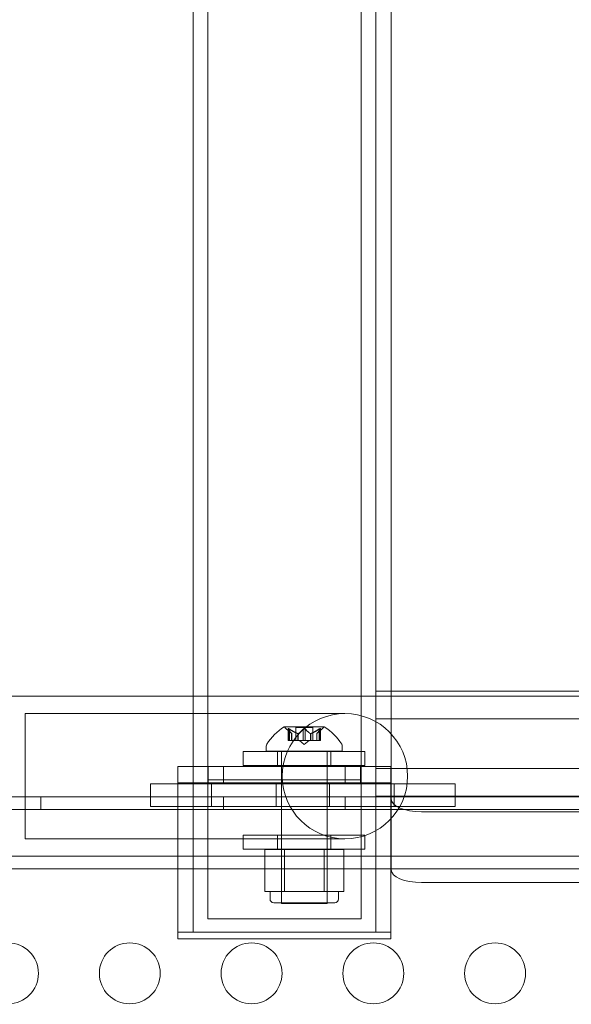
# Model space of a CAD drawing. Extents: x 6 to 1766, y 8 to 1037.
# Drawn here: x 1518 to 1523, y 734 to 742 of the extents above; entities that cross this region are included whole.
import ezdxf

# ---------------------------------------------------------------- set-up
doc = ezdxf.new("R2010")
doc.units = 0
doc.header["$MEASUREMENT"] = 0
doc.header["$PDMODE"] = 68
doc.header["$PDSIZE"] = 5
doc.styles.get("Standard").update_dxf_attribs({"font": 'Helvetica LT 57 Condensed_0.ttf'})
doc.dimstyles.new('FEET-METERS', dxfattribs={"dimtxt": 12, "dimasz": 7, "dimexe": 3, "dimexo": 3, "dimgap": 3, "dimtad": 0, "dimdec": 1, "dimzin": 3, "dimdsep": 46, "dimlunit": 4, "dimtxsty": 'Standard', "dimcen": 0.09, "dimadec": 0, "dimazin": 0, "dimtfac": 2, "dimtdec": 1, "dimtofl": 0, "dimtmove": 0, "dimatfit": 3, "dimfxl": 1, "dimfrac": 2, "dimtolj": 1, "dimtzin": 3, "dimarcsym": 0})

# ---------------------------------------------------------------- blocks, each defined once
blk = doc.blocks.new('*D139')
at = {"color": 0, "lineweight": -2, "transparency": 16777216}
for p, q in [((1343.138, 745.4283), (1343.138, 1022.2541)), ((1746.3204, 666.6045), (1746.3204, 1022.2541)), ((1350.138, 1019.2541), (1507.6571, 1019.2541)), ((1739.3204, 1019.2541), (1609.6739, 1019.2541))]:
    blk.add_line(p, q, dxfattribs=at)
at = {"color": 0, "lineweight": 0, "transparency": 16777216}
for points in [[(1350.138, 1020.4207), (1350.138, 1018.0874), (1343.138, 1019.2541)], [(1739.3204, 1020.4207), (1739.3204, 1018.0874), (1746.3204, 1019.2541)]]:
    blk.add_solid(points, dxfattribs=at)
at = {"layer": 'DEFPOINTS', "color": 0, "lineweight": 0, "transparency": 16777216}
for p in [(1343.138, 1019.2541), (1343.138, 742.4283), (1746.3204, 663.6045)]:
    blk.add_point(p, dxfattribs=at)
at = {"color": 0, "lineweight": 0, "transparency": 16777216, "insert": (1558.6655, 1019.2541), "char_height": 12, "attachment_point": 5}
blk.add_mtext('\\A1;33\'-7" [10.2M]', dxfattribs=at)
blk = doc.blocks.new('*D140')
at = {"color": 0, "lineweight": -2, "transparency": 16777216}
for p, q in [((1584.7804, 994.2065), (1258.354, 994.2065)), ((1261.354, 987.2065), (1261.354, 696.228)), ((1261.354, 480.3714), (1261.354, 594.06)), ((1585.1676, 473.3714), (1258.354, 473.3714))]:
    blk.add_line(p, q, dxfattribs=at)
at = {"color": 0, "lineweight": 0, "transparency": 16777216}
for points in [[(1260.1873, 987.2065), (1262.5207, 987.2065), (1261.354, 994.2065)], [(1260.1873, 480.3714), (1262.5207, 480.3714), (1261.354, 473.3714)]]:
    blk.add_solid(points, dxfattribs=at)
at = {"layer": 'DEFPOINTS', "color": 0, "lineweight": 0, "transparency": 16777216}
for p in [(1587.7804, 994.2065), (1261.354, 473.3714), (1588.1676, 473.3714)]:
    blk.add_point(p, dxfattribs=at)
at = {"color": 0, "lineweight": 0, "transparency": 16777216, "insert": (1261.354, 645.144), "char_height": 12, "attachment_point": 5, "rotation": 90}
blk.add_mtext('\\A1;43\'-5" [13.2M]', dxfattribs=at)
blk = doc.blocks.new('new block')
at = {"color": 0, "linetype": 'Continuous', "lineweight": 0}
for p, q in [((1521.4582, 736.8499), (1521.4582, 757.3284)), ((1519.8324, 757.3111), (1519.8324, 736.8499)), ((1521.3324, 736.8499), (1521.3324, 757.3111)), ((1519.9524, 757.1787), (1519.9524, 736.1631)), ((1521.2124, 736.1631), (1521.2124, 757.1787)), ((1521.4582, 736.8896), (1521.3324, 736.8896)), ((1542.7082, 736.8896), (1521.4582, 736.8896)), ((1516.041, 736.8499), (1521.2547, 736.8499)), ((1519.8324, 736.8499), (1519.8324, 736.2719)), ((1524.4547, 736.8499), (1521.2547, 736.8499)), ((1521.3324, 736.2719), (1521.3324, 736.8499)), ((1521.4582, 736.0052), (1521.4582, 736.8499)), ((1518.4547, 736.7069), (1518.4547, 735.6779)), ((1518.4797, 736.7069), (1518.4547, 736.7069)), ((1521.0797, 736.7069), (1518.4797, 736.7069)), ((1521.3324, 736.663), (1542.8324, 736.663)), ((1520.9088, 736.5983), (1520.5818, 736.5983)), ((1520.6421, 736.542), (1520.5971, 736.5812)), ((1520.6132, 736.5825), (1520.6132, 736.4864)), ((1520.6146, 736.5795), (1520.6146, 736.4864)), ((1520.6232, 736.5795), (1520.6232, 736.4864)), ((1520.6419, 736.5421), (1520.6419, 736.4864)), ((1520.6421, 736.542), (1520.6421, 736.4864)), ((1520.8148, 736.5923), (1520.6758, 736.5923)), ((1520.6758, 736.5923), (1520.6758, 736.4864)), ((1520.6925, 736.5421), (1520.6925, 736.4864)), ((1520.6948, 736.5421), (1520.6948, 736.4864)), ((1520.7367, 736.5795), (1520.7367, 736.4864)), ((1520.754, 736.5795), (1520.754, 736.4864)), ((1520.7959, 736.5421), (1520.7959, 736.4864)), ((1520.7982, 736.5421), (1520.7982, 736.4864)), ((1520.8148, 736.5923), (1520.8148, 736.4864)), ((1520.8486, 736.542), (1520.8936, 736.5812)), ((1520.8486, 736.542), (1520.8486, 736.4864)), ((1520.8488, 736.5421), (1520.8488, 736.4864)), ((1520.8675, 736.5795), (1520.8675, 736.4864)), ((1520.8761, 736.5795), (1520.8761, 736.4864)), ((1520.8775, 736.5825), (1520.8775, 736.4864)), ((1520.6232, 736.4864), (1520.6132, 736.4864)), ((1520.6232, 736.4864), (1520.6925, 736.4864)), ((1520.6925, 736.4864), (1520.6956, 736.4864)), ((1520.6956, 736.4864), (1520.7374, 736.4864)), ((1520.7453, 736.452), (1520.7059, 736.4864)), ((1520.754, 736.4864), (1520.7374, 736.4864)), ((1520.7453, 736.452), (1520.7848, 736.4864)), ((1520.754, 736.4864), (1520.7959, 736.4864)), ((1520.7959, 736.4864), (1520.7994, 736.4864)), ((1520.7994, 736.4864), (1520.8687, 736.4864)), ((1520.8775, 736.4864), (1520.8687, 736.4864)), ((1521.2437, 736.3965), (1520.2437, 736.3965)), ((1520.2437, 736.3965), (1520.2437, 736.2815)), ((1520.4328, 736.3979), (1520.4328, 736.4388)), ((1521.0578, 736.3979), (1520.4328, 736.3979)), ((1520.5249, 736.3965), (1520.5249, 736.2815)), ((1520.5578, 736.3979), (1520.5578, 735.1479)), ((1520.9328, 736.3979), (1520.9328, 735.1479)), ((1520.9624, 736.3965), (1520.9624, 736.2815)), ((1521.0578, 736.3979), (1521.0578, 736.4388)), ((1521.2437, 736.3965), (1521.2437, 736.2815)), ((1519.9574, 736.2719), (1519.7074, 736.2719)), ((1519.7074, 736.2719), (1519.7074, 736.1374)), ((1519.8324, 736.2719), (1519.8324, 734.9124)), ((1519.9574, 736.1374), (1519.9574, 736.2719)), ((1521.2074, 736.2719), (1519.9574, 736.2719)), ((1520.0824, 736.1374), (1520.0824, 736.2719)), ((1520.2437, 736.2815), (1521.2437, 736.2815)), ((1521.0824, 736.1374), (1521.0824, 736.2719)), ((1521.2074, 736.2719), (1521.2074, 736.1374)), ((1521.4574, 736.2719), (1521.2074, 736.2719)), ((1521.3324, 736.2719), (1521.3324, 734.9124)), ((1521.3324, 736.2557), (1542.8324, 736.2557)), ((1521.4574, 736.1374), (1521.4574, 736.2719)), ((1519.4839, 735.9427), (1519.4839, 736.1302)), ((1519.4839, 736.1302), (1519.7036, 736.1302)), ((1519.7642, 736.1302), (1519.7036, 736.1302)), ((1519.7074, 736.1374), (1519.9574, 736.1374)), ((1519.7074, 734.8556), (1519.7074, 736.1374)), ((1519.9839, 736.1302), (1519.7642, 736.1302)), ((1519.9524, 736.1631), (1519.9524, 735.0212)), ((1519.9524, 736.1631), (1521.2124, 736.1631)), ((1521.2074, 736.1374), (1519.9574, 736.1374)), ((1519.9839, 735.9427), (1519.9839, 736.1302)), ((1521.4839, 736.1302), (1519.9839, 736.1302)), ((1520.5152, 735.9427), (1520.5152, 736.1302)), ((1520.9527, 735.9427), (1520.9527, 736.1302)), ((1521.2074, 736.1374), (1521.4574, 736.1374)), ((1521.2124, 736.1631), (1521.2124, 735.0212)), ((1521.4574, 736.1374), (1521.4574, 734.8556)), ((1521.4839, 735.9427), (1521.4839, 736.1302)), ((1521.7036, 736.1302), (1521.4839, 736.1302)), ((1521.7642, 736.1302), (1521.7036, 736.1302)), ((1521.7642, 736.1302), (1521.9839, 736.1302)), ((1521.9839, 735.9427), (1521.9839, 736.1302)), ((1515.8924, 736.022), (1525.0897, 736.022)), ((1518.5824, 735.918), (1518.5824, 736.022)), ((1520.0824, 735.918), (1520.0824, 736.022)), ((1521.0824, 735.918), (1521.0824, 736.022)), ((1542.8324, 736.0291), (1521.3324, 736.0291)), ((1521.4582, 735.4246), (1521.4582, 736.0052)), ((1548.2724, 735.918), (1515.8924, 735.918)), ((1519.4839, 735.9427), (1519.7036, 735.9427)), ((1519.7642, 735.9427), (1519.7036, 735.9427)), ((1519.9839, 735.9427), (1519.7642, 735.9427)), ((1521.4839, 735.9427), (1519.9839, 735.9427)), ((1521.7036, 735.9427), (1521.4839, 735.9427)), ((1521.7642, 735.9427), (1521.7036, 735.9427)), ((1542.4582, 735.8996), (1521.7082, 735.8996)), ((1521.7642, 735.9427), (1521.9839, 735.9427)), ((1518.4797, 735.6779), (1518.4547, 735.6779)), ((1518.4797, 735.6779), (1521.0797, 735.6779)), ((1520.2437, 735.7079), (1521.2437, 735.7079)), ((1520.2437, 735.7079), (1520.2437, 735.5929)), ((1520.5249, 735.7079), (1520.5249, 735.5929)), ((1520.9624, 735.7079), (1520.9624, 735.5929)), ((1521.2437, 735.7079), (1521.2437, 735.5929)), ((1521.2437, 735.5929), (1520.2437, 735.5929)), ((1520.4206, 735.5904), (1520.583, 735.5904)), ((1520.4206, 735.5904), (1520.4206, 735.2466)), ((1520.5578, 735.1529), (1520.5578, 735.5904)), ((1520.583, 735.5904), (1520.9077, 735.5904)), ((1520.583, 735.5904), (1520.583, 735.2466)), ((1520.9077, 735.5904), (1521.0701, 735.5904)), ((1520.9077, 735.5904), (1520.9077, 735.2466)), ((1520.9328, 735.1529), (1520.9328, 735.5904)), ((1521.0701, 735.5904), (1521.0701, 735.2466)), ((1516.041, 735.5349), (1521.2547, 735.5349)), ((1521.2547, 735.5349), (1524.4547, 735.5349)), ((1516.1424, 735.4324), (1548.0224, 735.4324)), ((1520.5018, 735.2466), (1520.4206, 735.2466)), ((1520.4641, 735.1841), (1520.4641, 735.2466)), ((1520.583, 735.2466), (1520.5018, 735.2466)), ((1520.7453, 735.2466), (1520.583, 735.2466)), ((1520.9077, 735.2466), (1520.7453, 735.2466)), ((1520.9889, 735.2466), (1520.9077, 735.2466)), ((1521.0701, 735.2466), (1520.9889, 735.2466)), ((1521.0266, 735.1841), (1521.0266, 735.2466)), ((1542.4582, 735.3189), (1521.7082, 735.3189)), ((1520.4953, 735.1529), (1520.9953, 735.1529)), ((1520.9328, 735.1479), (1520.5578, 735.1479)), ((1521.2124, 735.0212), (1519.9524, 735.0212)), ((1519.7074, 734.9124), (1521.4574, 734.9124)), ((1519.7074, 734.8556), (1521.4574, 734.8556)), ((1521.3324, 734.9124), (1519.8324, 734.9124))]:
    blk.add_line(p, q, dxfattribs=at)
for centre, radius in [((1521.0797, 736.1924), 0.5145), ((1518.3126, 734.5731), 0.25), ((1519.3126, 734.5731), 0.25), ((1520.3126, 734.5731), 0.25), ((1521.3126, 734.5731), 0.25), ((1522.3126, 734.5731), 0.25)]:
    blk.add_circle(centre, radius, dxfattribs=at)
for centre, radius, start, end in [((1520.8442, 736.1908), 0.4851, 122.92607, 146.87028), ((1520.5818, 736.5958), 0.0025, 90, 123.12308), ((1520.5818, 736.5958), 0.0025, 30.00317, 90), ((1520.6381, 736.6283), 0.0625, 210.00317, 228.92918), ((1520.8526, 736.6283), 0.0625, -48.92918, -30.00317), ((1520.9088, 736.5958), 0.0025, 90, 149.99683), ((1520.9088, 736.5958), 0.0025, 56.87692, 90), ((1520.6465, 736.1908), 0.4851, 33.12972, 57.07393), ((1520.4641, 736.4388), 0.0312, 146.87028, 180), ((1521.0266, 736.4388), 0.0312, 360, 33.12972), ((1520.4953, 735.1841), 0.0313, 180, 270), ((1520.9953, 735.1841), 0.0312, 270, 360)]:
    blk.add_arc(centre, radius, start, end, dxfattribs=at)
at = {"color": 0, "linetype": 'Continuous', "lineweight": 0, "extrusion": (0, 0, -1)}
for centre in [(1521.7082, 736.0052), (1521.7082, 735.4246)]:
    blk.add_ellipse(centre, major_axis=(-0.25, 0), ratio=0.422618, start_param=-1.570796, end_param=0, dxfattribs=at)
at = {"color": 0, "linetype": 'Continuous', "lineweight": 0}
for points, knots in [([(1520.6136, 736.5812), (1520.6135, 736.5813), (1520.6135, 736.5813), (1520.6133, 736.5819), (1520.6132, 736.5824), (1520.6133, 736.5831), (1520.6135, 736.5834), (1520.6139, 736.5836), (1520.6141, 736.5837), (1520.6144, 736.5837), (1520.6145, 736.5837), (1520.6145, 736.5837), (1520.6145, 736.5837), (1520.6146, 736.5837), (1520.6146, 736.5837), (1520.6146, 736.5837), (1520.6146, 736.5837), (1520.6146, 736.5837), (1520.6146, 736.5837), (1520.6147, 736.5837), (1520.6147, 736.5837), (1520.615, 736.5837), (1520.6153, 736.5837), (1520.616, 736.5835), (1520.6165, 736.5833), (1520.6176, 736.5828), (1520.6183, 736.5825), (1520.6195, 736.5819), (1520.6201, 736.5815), (1520.6206, 736.5812)], [0, 0, 0, 0, 0.00041232, 0.00041232, 0.00367036, 0.00367036, 0.0061271, 0.0061271, 0.00796491, 0.00796491, 0.00815345, 0.00815345, 0.00825503, 0.00825503, 0.00831852, 0.00831852, 0.00838777, 0.00838777, 0.00848273, 0.00848273, 0.00870295, 0.00870295, 0.01013563, 0.01013563, 0.01215525, 0.01215525, 0.01467787, 0.01467787, 0.0166517, 0.0166517, 0.0166517, 0.0166517]), ([(1520.6206, 736.5812), (1520.6205, 736.5813), (1520.6204, 736.5813), (1520.6194, 736.5819), (1520.6186, 736.5824), (1520.6171, 736.5831), (1520.6165, 736.5833), (1520.6155, 736.5836), (1520.6151, 736.5837), (1520.6147, 736.5837), (1520.6147, 736.5837), (1520.6146, 736.5837), (1520.6146, 736.5837), (1520.6146, 736.5837), (1520.6146, 736.5837), (1520.6146, 736.5837), (1520.6146, 736.5837), (1520.6145, 736.5837), (1520.6145, 736.5837), (1520.6145, 736.5837), (1520.6144, 736.5837), (1520.6142, 736.5837), (1520.614, 736.5837), (1520.6136, 736.5835), (1520.6134, 736.5833), (1520.6132, 736.5828), (1520.6132, 736.5825), (1520.6133, 736.5819), (1520.6134, 736.5815), (1520.6136, 736.5812)], [0, 0, 0, 0, 0.00041133, 0.00041133, 0.0035034, 0.0035034, 0.00594033, 0.00594033, 0.00795678, 0.00795678, 0.00816734, 0.00816734, 0.00825334, 0.00825334, 0.00831687, 0.00831687, 0.00838579, 0.00838579, 0.00847957, 0.00847957, 0.00869405, 0.00869405, 0.01012524, 0.01012524, 0.01214061, 0.01214061, 0.01467168, 0.01467168, 0.01664979, 0.01664979, 0.01664979, 0.01664979]), ([(1520.6136, 736.5812), (1520.6136, 736.5811), (1520.6136, 736.581), (1520.6138, 736.5808), (1520.6139, 736.5805), (1520.614, 736.5803)], [0.026417714, 0.026417714, 0.026417714, 0.026417714, 0.026883246, 0.026883246, 0.028070805, 0.028070805, 0.028070805, 0.028070805]), ([(1520.6232, 736.5795), (1520.6225, 736.58), (1520.6217, 736.5805), (1520.6209, 736.581), (1520.6207, 736.5811), (1520.6206, 736.5812)], [0.007300399, 0.007300399, 0.007300399, 0.007300399, 0.009949303, 0.009949303, 0.010414835, 0.010414835, 0.010414835, 0.010414835]), ([(1520.6415, 736.5425), (1520.6416, 736.5424), (1520.6417, 736.5424), (1520.642, 736.5421), (1520.6421, 736.542), (1520.6421, 736.542)], [0.006463967, 0.006463967, 0.006463967, 0.006463967, 0.007125803, 0.007125803, 0.009029787, 0.009029787, 0.009029787, 0.009029787]), ([(1520.6913, 736.5425), (1520.6915, 736.5424), (1520.6917, 736.5424), (1520.6921, 736.5422), (1520.6923, 736.5422), (1520.6925, 736.5421)], [0.006463967, 0.006463967, 0.006463967, 0.006463967, 0.007125803, 0.007125803, 0.007719964, 0.007719964, 0.007719964, 0.007719964]), ([(1520.6956, 736.5425), (1520.6955, 736.5424), (1520.6953, 736.5424), (1520.6948, 736.5421), (1520.6943, 736.542), (1520.6933, 736.542), (1520.6929, 736.542), (1520.6925, 736.5421)], [0.006463967, 0.006463967, 0.006463967, 0.006463967, 0.007125803, 0.007125803, 0.009029787, 0.009029787, 0.010339612, 0.010339612, 0.010339612, 0.010339612]), ([(1520.7383, 736.5812), (1520.7382, 736.5811), (1520.7381, 736.581), (1520.7378, 736.5808), (1520.7376, 736.5805), (1520.7374, 736.5803)], [0.026417714, 0.026417714, 0.026417714, 0.026417714, 0.026883246, 0.026883246, 0.028070805, 0.028070805, 0.028070805, 0.028070805]), ([(1520.7383, 736.5812), (1520.7384, 736.5813), (1520.7385, 736.5813), (1520.7392, 736.5819), (1520.7399, 736.5823), (1520.7414, 736.583), (1520.7421, 736.5833), (1520.7435, 736.5836), (1520.7442, 736.5837), (1520.745, 736.5837), (1520.7451, 736.5837), (1520.7452, 736.5837), (1520.7452, 736.5837), (1520.7453, 736.5837), (1520.7453, 736.5837), (1520.7454, 736.5837), (1520.7454, 736.5837), (1520.7454, 736.5837), (1520.7455, 736.5837), (1520.7456, 736.5837), (1520.7456, 736.5837), (1520.7462, 736.5837), (1520.7467, 736.5837), (1520.7478, 736.5835), (1520.7484, 736.5833), (1520.7497, 736.5829), (1520.7504, 736.5825), (1520.7515, 736.5819), (1520.752, 736.5815), (1520.7524, 736.5812)], [0, 0, 0, 0, 0.00041348, 0.00041348, 0.00335938, 0.00335938, 0.00572359, 0.00572359, 0.00794646, 0.00794646, 0.00816387, 0.00816387, 0.00825132, 0.00825132, 0.00831543, 0.00831543, 0.00838451, 0.00838451, 0.0084777, 0.0084777, 0.00868732, 0.00868732, 0.01011652, 0.01011652, 0.01212817, 0.01212817, 0.01466672, 0.01466672, 0.01664861, 0.01664861, 0.01664861, 0.01664861]), ([(1520.7524, 736.5812), (1520.7523, 736.5813), (1520.7522, 736.5813), (1520.7515, 736.5819), (1520.7508, 736.5823), (1520.7494, 736.583), (1520.7487, 736.5832), (1520.7472, 736.5836), (1520.7465, 736.5837), (1520.7457, 736.5837), (1520.7456, 736.5837), (1520.7455, 736.5837), (1520.7455, 736.5837), (1520.7454, 736.5837), (1520.7454, 736.5837), (1520.7453, 736.5837), (1520.7453, 736.5837), (1520.7453, 736.5837), (1520.7452, 736.5837), (1520.7451, 736.5837), (1520.7451, 736.5837), (1520.7445, 736.5837), (1520.744, 736.5837), (1520.7429, 736.5835), (1520.7423, 736.5833), (1520.741, 736.5829), (1520.7403, 736.5825), (1520.7392, 736.5819), (1520.7387, 736.5815), (1520.7383, 736.5812)], [0, 0, 0, 0, 0.00041393, 0.00041393, 0.00331032, 0.00331032, 0.00567645, 0.00567645, 0.00794407, 0.00794407, 0.00816309, 0.00816309, 0.00825092, 0.00825092, 0.00831521, 0.00831521, 0.00838441, 0.00838441, 0.0084776, 0.0084776, 0.00868657, 0.00868657, 0.01011525, 0.01011525, 0.0121263, 0.0121263, 0.01466595, 0.01466595, 0.01664838, 0.01664838, 0.01664838, 0.01664838]), ([(1520.754, 736.5795), (1520.7536, 736.58), (1520.7532, 736.5805), (1520.7526, 736.581), (1520.7525, 736.5811), (1520.7524, 736.5812)], [0.007300399, 0.007300399, 0.007300399, 0.007300399, 0.009949303, 0.009949303, 0.010414835, 0.010414835, 0.010414835, 0.010414835]), ([(1520.7951, 736.5425), (1520.7952, 736.5424), (1520.7954, 736.5424), (1520.7956, 736.5422), (1520.7958, 736.5422), (1520.7959, 736.5421)], [0.006463967, 0.006463967, 0.006463967, 0.006463967, 0.007125803, 0.007125803, 0.007719964, 0.007719964, 0.007719964, 0.007719964]), ([(1520.7994, 736.5425), (1520.7992, 736.5424), (1520.799, 736.5424), (1520.7982, 736.5421), (1520.7975, 736.542), (1520.7966, 736.542), (1520.7962, 736.542), (1520.7959, 736.5421)], [0.006463967, 0.006463967, 0.006463967, 0.006463967, 0.007125803, 0.007125803, 0.009029787, 0.009029787, 0.010339612, 0.010339612, 0.010339612, 0.010339612]), ([(1520.8492, 736.5425), (1520.8491, 736.5424), (1520.849, 736.5424), (1520.8489, 736.5422), (1520.8488, 736.5422), (1520.8488, 736.5421)], [0.006463967, 0.006463967, 0.006463967, 0.006463967, 0.007125803, 0.007125803, 0.007719964, 0.007719964, 0.007719964, 0.007719964]), ([(1520.8701, 736.5812), (1520.87, 736.5811), (1520.8698, 736.581), (1520.8694, 736.5808), (1520.869, 736.5805), (1520.8687, 736.5803)], [0.026417714, 0.026417714, 0.026417714, 0.026417714, 0.026883246, 0.026883246, 0.028070805, 0.028070805, 0.028070805, 0.028070805]), ([(1520.8701, 736.5812), (1520.8702, 736.5813), (1520.8703, 736.5813), (1520.8713, 736.5819), (1520.8722, 736.5824), (1520.8736, 736.5831), (1520.8742, 736.5833), (1520.8752, 736.5836), (1520.8756, 736.5837), (1520.876, 736.5837), (1520.876, 736.5837), (1520.8761, 736.5837), (1520.8761, 736.5837), (1520.8761, 736.5837), (1520.8761, 736.5837), (1520.8761, 736.5837), (1520.8761, 736.5837), (1520.8762, 736.5837), (1520.8762, 736.5837), (1520.8762, 736.5837), (1520.8763, 736.5837), (1520.8765, 736.5837), (1520.8767, 736.5837), (1520.8771, 736.5835), (1520.8773, 736.5833), (1520.8775, 736.5828), (1520.8775, 736.5825), (1520.8774, 736.5819), (1520.8773, 736.5815), (1520.8771, 736.5812)], [0, 0, 0, 0, 0.00041106, 0.00041106, 0.0035373, 0.0035373, 0.00597776, 0.00597776, 0.00795862, 0.00795862, 0.008168, 0.008168, 0.00825376, 0.00825376, 0.00831721, 0.00831721, 0.00838612, 0.00838612, 0.00848005, 0.00848005, 0.00869554, 0.00869554, 0.01012717, 0.01012717, 0.01214334, 0.01214334, 0.01467282, 0.01467282, 0.01665013, 0.01665013, 0.01665013, 0.01665013]), ([(1520.8771, 736.5812), (1520.8772, 736.5813), (1520.8772, 736.5813), (1520.8774, 736.5819), (1520.8775, 736.5824), (1520.8774, 736.5831), (1520.8772, 736.5834), (1520.8768, 736.5836), (1520.8766, 736.5837), (1520.8763, 736.5837), (1520.8762, 736.5837), (1520.8762, 736.5837), (1520.8762, 736.5837), (1520.8761, 736.5837), (1520.8761, 736.5837), (1520.8761, 736.5837), (1520.8761, 736.5837), (1520.8761, 736.5837), (1520.8761, 736.5837), (1520.876, 736.5837), (1520.876, 736.5837), (1520.8757, 736.5837), (1520.8754, 736.5837), (1520.8746, 736.5835), (1520.8742, 736.5833), (1520.873, 736.5828), (1520.8724, 736.5825), (1520.8712, 736.5819), (1520.8706, 736.5815), (1520.8701, 736.5812)], [0, 0, 0, 0, 0.00041176, 0.00041176, 0.00365422, 0.00365422, 0.00610875, 0.00610875, 0.00796436, 0.00796436, 0.00817423, 0.00817423, 0.00825796, 0.00825796, 0.00832097, 0.00832097, 0.00839048, 0.00839048, 0.00848722, 0.00848722, 0.00871815, 0.00871815, 0.01015814, 0.01015814, 0.01218673, 0.01218673, 0.01468858, 0.01468858, 0.01665151, 0.01665151, 0.01665151, 0.01665151]), ([(1520.8761, 736.5795), (1520.8765, 736.58), (1520.8768, 736.5805), (1520.8771, 736.581), (1520.8771, 736.5811), (1520.8771, 736.5812)], [0.007300399, 0.007300399, 0.007300399, 0.007300399, 0.009949303, 0.009949303, 0.010414835, 0.010414835, 0.010414835, 0.010414835])]:
    blk.add_open_spline(points, degree=3, knots=knots, dxfattribs=at)
for points, weights in [([(1520.6415, 736.5425), (1520.6301, 736.553), (1520.614, 736.5803)], [1.2877924798, 1.2144124615, 1.05685445761]), ([(1520.6146, 736.5795), (1520.6306, 736.5523), (1520.6419, 736.5421)], [1.06120691497, 1.21890298912, 1.29071555247]), ([(1520.6913, 736.5425), (1520.6626, 736.553), (1520.622, 736.5803)], [1.2877924798, 1.2144124615, 1.05685445761]), ([(1520.6232, 736.5795), (1520.6638, 736.5523), (1520.6925, 736.5421)], [1.06120691497, 1.21890298912, 1.29071555247]), ([(1520.7367, 736.5795), (1520.7121, 736.5523), (1520.6948, 736.5421)], [1.06120691497, 1.21890298912, 1.29071555247]), ([(1520.6956, 736.5425), (1520.7129, 736.553), (1520.7374, 736.5803)], [1.2877924798, 1.2144124615, 1.05685445761]), ([(1520.7951, 736.5425), (1520.7778, 736.553), (1520.7533, 736.5803)], [1.2877924798, 1.2144124615, 1.05685445761]), ([(1520.754, 736.5795), (1520.7786, 736.5523), (1520.7959, 736.5421)], [1.06120691497, 1.21890298912, 1.29071555247]), ([(1520.8675, 736.5795), (1520.8269, 736.5523), (1520.7982, 736.5421)], [1.06120691497, 1.21890298912, 1.29071555247]), ([(1520.7994, 736.5425), (1520.8281, 736.553), (1520.8687, 736.5803)], [1.2877924798, 1.2144124615, 1.05685445761]), ([(1520.8761, 736.5795), (1520.8601, 736.5523), (1520.8488, 736.5421)], [1.06120691497, 1.21890298912, 1.29071555247]), ([(1520.8492, 736.5425), (1520.8606, 736.553), (1520.8767, 736.5803)], [1.2877924798, 1.2144124615, 1.05685445761])]:
    blk.add_rational_spline(points, weights, degree=2, dxfattribs=at)
for points in [[(1520.6146, 736.5795), (1520.6144, 736.5798), (1520.6142, 736.58), (1520.614, 736.5803)], [(1520.7367, 736.5795), (1520.7369, 736.5798), (1520.7371, 736.58), (1520.7374, 736.5803)], [(1520.8486, 736.542), (1520.8486, 736.542), (1520.8487, 736.542), (1520.8488, 736.5421)], [(1520.8675, 736.5795), (1520.8679, 736.5798), (1520.8683, 736.58), (1520.8687, 736.5803)]]:
    blk.add_open_spline(points, degree=3, dxfattribs=at)
blk = doc.blocks.new('b312446')
at = {"lineweight": 0}
blk.add_blockref('new block', (439.7194, 361.1972), dxfattribs=at)

msp = doc.modelspace()

# ---------------------------------------------------------------- block references
at = {"lineweight": 0}
msp.add_blockref('b312446', (-439.7194, -361.1972), dxfattribs=at)

# ---------------------------------------------------------------- dimensions: what is measured, and where the dimension line sits
dim = msp.add_linear_dim(base=(1343.138, 1019.2541), p1=(1746.3204, 663.6045), p2=(1343.138, 742.4283), dimstyle='FEET-METERS', dxfattribs=at)
dim.commit()
dim.dimension.update_dxf_attribs({"geometry": '*D139', "text_midpoint": (1558.6655, 1019.2541), "dimtype": 160})
dim = msp.add_linear_dim(base=(1261.354, 473.3714), p1=(1587.7804, 994.2065), p2=(1588.1676, 473.3714), angle=90, dimstyle='FEET-METERS', dxfattribs=at)
dim.commit()
dim.dimension.update_dxf_attribs({"geometry": '*D140', "text_midpoint": (1261.354, 645.144), "dimtype": 160})

doc.saveas('drawing.dxf')
